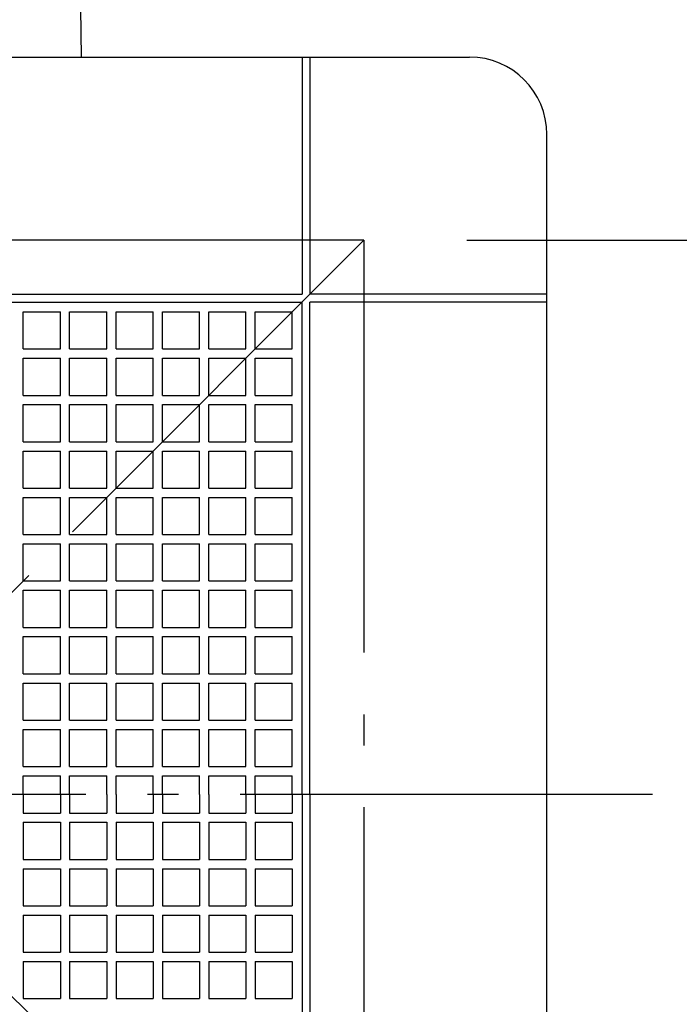
# Model space of a CAD drawing. Extents: x -499 to 1021, y -513 to 528.
# Drawn here: x 41 to 169, y -41 to 150 of the extents above; entities that cross this region are included whole.
import ezdxf

# ---------------------------------------------------------------- set-up
doc = ezdxf.new("R2010")
doc.units = 0
doc.header["$LTSCALE"] = 20
doc.linetypes.add('DASHDOT', pattern=[5.5, 4, -0.6, 0.3, -0.6])
for name, color, linetype in [('BASIS', 6, 'DASHDOT'), ('DETAIL', 5, 'CONTINUOUS'), ('OUTLINE', 3, 'CONTINUOUS'), ('SERVICESPACE', 2, 'DASHDOT'), ('SIZE', 30, 'CONTINUOUS')]:
    doc.layers.add(name, color=color, linetype=linetype)

msp = doc.modelspace()

# ---------------------------------------------------------------- linework, layer by layer
at = {"layer": 'BASIS', "color": 6, "linetype": 'DASHDOT'}
msp.add_line((163.50672, 0), (-164.72171, 0), dxfattribs=at)
at = {"layer": 'DETAIL', "color": 5, "linetype": 'CONTINUOUS'}
for p, q in [((52.5, 152.5), (52.63962, 143)), ((-128, 143), (128, 143)), ((95.5, 143), (95.5, 97)), ((97, 143), (97, 97)), ((143, -128), (143, 128)), ((-95.5, 97), (95.5, 97)), ((-95.5, 95.5), (95.5, 95.5)), ((95.5, 0), (95.5, 95.5)), ((143, 97), (97, 97)), ((143, 95.5), (97, 95.5)), ((97, 0), (97, 95.5)), ((41.4, 86.4), (41.4, 93.6)), ((41.4, 93.6), (48.6, 93.6)), ((48.6, 86.4), (48.6, 93.6)), ((50.4, 86.4), (50.4, 93.6)), ((50.4, 93.6), (57.6, 93.6)), ((57.6, 86.4), (57.6, 93.6)), ((59.4, 86.4), (59.4, 93.6)), ((59.4, 93.6), (66.6, 93.6)), ((66.6, 86.4), (66.6, 93.6)), ((68.4, 86.4), (68.4, 93.6)), ((68.4, 93.6), (75.6, 93.6)), ((75.6, 86.4), (75.6, 93.6)), ((77.4, 86.4), (77.4, 93.6)), ((77.4, 93.6), (84.6, 93.6)), ((84.6, 86.4), (84.6, 93.6)), ((86.4, 86.4), (86.4, 93.6)), ((86.4, 93.6), (93.6, 93.6)), ((93.6, 86.4), (93.6, 93.6)), ((41.4, 86.4), (48.6, 86.4)), ((50.4, 86.4), (57.6, 86.4)), ((59.4, 86.4), (66.6, 86.4)), ((68.4, 86.4), (75.6, 86.4)), ((77.4, 86.4), (84.6, 86.4)), ((86.4, 86.4), (93.6, 86.4)), ((41.4, 77.4), (41.4, 84.6)), ((41.4, 84.6), (48.6, 84.6)), ((48.6, 77.4), (48.6, 84.6)), ((50.4, 77.4), (50.4, 84.6)), ((50.4, 84.6), (57.6, 84.6)), ((57.6, 77.4), (57.6, 84.6)), ((59.4, 77.4), (59.4, 84.6)), ((59.4, 84.6), (66.6, 84.6)), ((66.6, 77.4), (66.6, 84.6)), ((68.4, 77.4), (68.4, 84.6)), ((68.4, 84.6), (75.6, 84.6)), ((75.6, 77.4), (75.6, 84.6)), ((77.4, 77.4), (77.4, 84.6)), ((77.4, 84.6), (84.6, 84.6)), ((84.6, 77.4), (84.6, 84.6)), ((86.4, 77.4), (86.4, 84.6)), ((86.4, 84.6), (93.6, 84.6)), ((93.6, 77.4), (93.6, 84.6)), ((41.4, 77.4), (48.6, 77.4)), ((50.4, 77.4), (57.6, 77.4)), ((59.4, 77.4), (66.6, 77.4)), ((68.4, 77.4), (75.6, 77.4)), ((77.4, 77.4), (84.6, 77.4)), ((86.4, 77.4), (93.6, 77.4)), ((41.4, 68.4), (41.4, 75.6)), ((41.4, 75.6), (48.6, 75.6)), ((48.6, 68.4), (48.6, 75.6)), ((50.4, 68.4), (50.4, 75.6)), ((50.4, 75.6), (57.6, 75.6)), ((57.6, 68.4), (57.6, 75.6)), ((59.4, 68.4), (59.4, 75.6)), ((59.4, 75.6), (66.6, 75.6)), ((66.6, 68.4), (66.6, 75.6)), ((68.4, 68.4), (68.4, 75.6)), ((68.4, 75.6), (75.6, 75.6)), ((75.6, 68.4), (75.6, 75.6)), ((77.4, 68.4), (77.4, 75.6)), ((77.4, 75.6), (84.6, 75.6)), ((84.6, 68.4), (84.6, 75.6)), ((86.4, 68.4), (86.4, 75.6)), ((86.4, 75.6), (93.6, 75.6)), ((93.6, 68.4), (93.6, 75.6)), ((41.4, 68.4), (48.6, 68.4)), ((50.4, 68.4), (57.6, 68.4)), ((59.4, 68.4), (66.6, 68.4)), ((68.4, 68.4), (75.6, 68.4)), ((77.4, 68.4), (84.6, 68.4)), ((86.4, 68.4), (93.6, 68.4)), ((41.4, 59.4), (41.4, 66.6)), ((41.4, 66.6), (48.6, 66.6)), ((48.6, 59.4), (48.6, 66.6)), ((50.4, 59.4), (50.4, 66.6)), ((50.4, 66.6), (57.6, 66.6)), ((57.6, 59.4), (57.6, 66.6)), ((59.4, 59.4), (59.4, 66.6)), ((59.4, 66.6), (66.6, 66.6)), ((66.6, 59.4), (66.6, 66.6)), ((68.4, 59.4), (68.4, 66.6)), ((68.4, 66.6), (75.6, 66.6)), ((75.6, 59.4), (75.6, 66.6)), ((77.4, 59.4), (77.4, 66.6)), ((77.4, 66.6), (84.6, 66.6)), ((84.6, 59.4), (84.6, 66.6)), ((86.4, 59.4), (86.4, 66.6)), ((86.4, 66.6), (93.6, 66.6)), ((93.6, 59.4), (93.6, 66.6)), ((41.4, 59.4), (48.6, 59.4)), ((50.4, 59.4), (57.6, 59.4)), ((59.4, 59.4), (66.6, 59.4)), ((68.4, 59.4), (75.6, 59.4)), ((77.4, 59.4), (84.6, 59.4)), ((86.4, 59.4), (93.6, 59.4)), ((41.4, 50.4), (41.4, 57.6)), ((41.4, 57.6), (48.6, 57.6)), ((48.6, 50.4), (48.6, 57.6)), ((50.4, 50.4), (50.4, 57.6)), ((50.4, 57.6), (57.6, 57.6)), ((57.6, 50.4), (57.6, 57.6)), ((59.4, 50.4), (59.4, 57.6)), ((59.4, 57.6), (66.6, 57.6)), ((66.6, 50.4), (66.6, 57.6)), ((68.4, 50.4), (68.4, 57.6)), ((68.4, 57.6), (75.6, 57.6)), ((75.6, 50.4), (75.6, 57.6)), ((77.4, 50.4), (77.4, 57.6)), ((77.4, 57.6), (84.6, 57.6)), ((84.6, 50.4), (84.6, 57.6)), ((86.4, 50.4), (86.4, 57.6)), ((86.4, 57.6), (93.6, 57.6)), ((93.6, 50.4), (93.6, 57.6)), ((41.4, 50.4), (48.6, 50.4)), ((50.4, 50.4), (57.6, 50.4)), ((59.4, 50.4), (66.6, 50.4)), ((68.4, 50.4), (75.6, 50.4)), ((77.4, 50.4), (84.6, 50.4)), ((86.4, 50.4), (93.6, 50.4)), ((41.4, 41.4), (41.4, 48.6)), ((41.4, 48.6), (48.6, 48.6)), ((48.6, 41.4), (48.6, 48.6)), ((50.4, 41.4), (50.4, 48.6)), ((50.4, 48.6), (57.6, 48.6)), ((57.6, 41.4), (57.6, 48.6)), ((59.4, 41.4), (59.4, 48.6)), ((59.4, 48.6), (66.6, 48.6)), ((66.6, 41.4), (66.6, 48.6)), ((68.4, 41.4), (68.4, 48.6)), ((68.4, 48.6), (75.6, 48.6)), ((75.6, 41.4), (75.6, 48.6)), ((77.4, 41.4), (77.4, 48.6)), ((77.4, 48.6), (84.6, 48.6)), ((84.6, 41.4), (84.6, 48.6)), ((86.4, 41.4), (86.4, 48.6)), ((86.4, 48.6), (93.6, 48.6)), ((93.6, 41.4), (93.6, 48.6)), ((41.4, 41.4), (48.6, 41.4)), ((50.4, 41.4), (57.6, 41.4)), ((59.4, 41.4), (66.6, 41.4)), ((68.4, 41.4), (75.6, 41.4)), ((77.4, 41.4), (84.6, 41.4)), ((86.4, 41.4), (93.6, 41.4)), ((41.4, 32.4), (41.4, 39.6)), ((41.4, 39.6), (48.6, 39.6)), ((48.6, 32.4), (48.6, 39.6)), ((50.4, 32.4), (50.4, 39.6)), ((50.4, 39.6), (57.6, 39.6)), ((57.6, 32.4), (57.6, 39.6)), ((59.4, 32.4), (59.4, 39.6)), ((59.4, 39.6), (66.6, 39.6)), ((66.6, 32.4), (66.6, 39.6)), ((68.4, 32.4), (68.4, 39.6)), ((68.4, 39.6), (75.6, 39.6)), ((75.6, 32.4), (75.6, 39.6)), ((77.4, 32.4), (77.4, 39.6)), ((77.4, 39.6), (84.6, 39.6)), ((84.6, 32.4), (84.6, 39.6)), ((86.4, 32.4), (86.4, 39.6)), ((86.4, 39.6), (93.6, 39.6)), ((93.6, 32.4), (93.6, 39.6)), ((41.4, 32.4), (48.6, 32.4)), ((41.4, 23.4), (41.4, 30.6)), ((41.4, 30.6), (48.6, 30.6)), ((48.6, 23.4), (48.6, 30.6)), ((50.4, 32.4), (57.6, 32.4)), ((50.4, 23.4), (50.4, 30.6)), ((50.4, 30.6), (57.6, 30.6)), ((57.6, 23.4), (57.6, 30.6)), ((59.4, 32.4), (66.6, 32.4)), ((59.4, 23.4), (59.4, 30.6)), ((59.4, 30.6), (66.6, 30.6)), ((66.6, 23.4), (66.6, 30.6)), ((68.4, 32.4), (75.6, 32.4)), ((68.4, 23.4), (68.4, 30.6)), ((68.4, 30.6), (75.6, 30.6)), ((75.6, 23.4), (75.6, 30.6)), ((77.4, 32.4), (84.6, 32.4)), ((77.4, 23.4), (77.4, 30.6)), ((77.4, 30.6), (84.6, 30.6)), ((84.6, 23.4), (84.6, 30.6)), ((86.4, 32.4), (93.6, 32.4)), ((86.4, 23.4), (86.4, 30.6)), ((86.4, 30.6), (93.6, 30.6)), ((93.6, 23.4), (93.6, 30.6)), ((41.4, 23.4), (48.6, 23.4)), ((50.4, 23.4), (57.6, 23.4)), ((59.4, 23.4), (66.6, 23.4)), ((68.4, 23.4), (75.6, 23.4)), ((77.4, 23.4), (84.6, 23.4)), ((86.4, 23.4), (93.6, 23.4)), ((41.4, 14.4), (41.4, 21.6)), ((41.4, 21.6), (48.6, 21.6)), ((48.6, 14.4), (48.6, 21.6)), ((50.4, 14.4), (50.4, 21.6)), ((50.4, 21.6), (57.6, 21.6)), ((57.6, 14.4), (57.6, 21.6)), ((59.4, 14.4), (59.4, 21.6)), ((59.4, 21.6), (66.6, 21.6)), ((66.6, 14.4), (66.6, 21.6)), ((68.4, 14.4), (68.4, 21.6)), ((68.4, 21.6), (75.6, 21.6)), ((75.6, 14.4), (75.6, 21.6)), ((77.4, 14.4), (77.4, 21.6)), ((77.4, 21.6), (84.6, 21.6)), ((84.6, 14.4), (84.6, 21.6)), ((86.4, 14.4), (86.4, 21.6)), ((86.4, 21.6), (93.6, 21.6)), ((93.6, 14.4), (93.6, 21.6)), ((41.4, 14.4), (48.6, 14.4)), ((50.4, 14.4), (57.6, 14.4)), ((59.4, 14.4), (66.6, 14.4)), ((68.4, 14.4), (75.6, 14.4)), ((77.4, 14.4), (84.6, 14.4)), ((86.4, 14.4), (93.6, 14.4)), ((41.4, 5.4), (41.4, 12.6)), ((41.4, 12.6), (48.6, 12.6)), ((48.6, 5.4), (48.6, 12.6)), ((50.4, 5.4), (50.4, 12.6)), ((50.4, 12.6), (57.6, 12.6)), ((57.6, 5.4), (57.6, 12.6)), ((59.4, 5.4), (59.4, 12.6)), ((59.4, 12.6), (66.6, 12.6)), ((66.6, 5.4), (66.6, 12.6)), ((68.4, 5.4), (68.4, 12.6)), ((68.4, 12.6), (75.6, 12.6)), ((75.6, 5.4), (75.6, 12.6)), ((77.4, 5.4), (77.4, 12.6)), ((77.4, 12.6), (84.6, 12.6)), ((84.6, 5.4), (84.6, 12.6)), ((86.4, 5.4), (86.4, 12.6)), ((86.4, 12.6), (93.6, 12.6)), ((93.6, 5.4), (93.6, 12.6)), ((41.4, 5.4), (48.6, 5.4)), ((50.4, 5.4), (57.6, 5.4)), ((59.4, 5.4), (66.6, 5.4)), ((68.4, 5.4), (75.6, 5.4)), ((77.4, 5.4), (84.6, 5.4)), ((86.4, 5.4), (93.6, 5.4)), ((41.4, 3.6), (48.6, 3.6)), ((41.4, 0), (41.4, 3.6)), ((48.6, 0), (48.6, 3.6)), ((50.4, 3.6), (57.6, 3.6)), ((50.4, 0), (50.4, 3.6)), ((57.6, 0), (57.6, 3.6)), ((59.4, 3.6), (66.6, 3.6)), ((59.4, 0), (59.4, 3.6)), ((66.6, 0), (66.6, 3.6)), ((68.4, 3.6), (75.6, 3.6)), ((68.4, 0), (68.4, 3.6)), ((75.6, 0), (75.6, 3.6)), ((77.4, 3.6), (84.6, 3.6)), ((77.4, 0), (77.4, 3.6)), ((84.6, 0), (84.6, 3.6)), ((86.4, 3.6), (93.6, 3.6)), ((86.4, 0), (86.4, 3.6)), ((93.6, 0), (93.6, 3.6)), ((41.4, 0), (41.4, -3.6)), ((48.6, 0), (48.6, -3.6)), ((50.4, 0), (50.4, -3.6)), ((57.6, 0), (57.6, -3.6)), ((59.4, 0), (59.4, -3.6)), ((66.6, 0), (66.6, -3.6)), ((68.4, 0), (68.4, -3.6)), ((75.6, 0), (75.6, -3.6)), ((77.4, 0), (77.4, -3.6)), ((84.6, 0), (84.6, -3.6)), ((86.4, 0), (86.4, -3.6)), ((93.6, 0), (93.6, -3.6)), ((95.5, 0), (95.5, -95.5)), ((97, 0), (97, -95.5)), ((41.4, -3.6), (48.6, -3.6)), ((50.4, -3.6), (57.6, -3.6)), ((59.4, -3.6), (66.6, -3.6)), ((68.4, -3.6), (75.6, -3.6)), ((77.4, -3.6), (84.6, -3.6)), ((86.4, -3.6), (93.6, -3.6)), ((41.4, -5.4), (41.4, -12.6)), ((41.4, -5.4), (48.6, -5.4)), ((48.6, -5.4), (48.6, -12.6)), ((50.4, -5.4), (50.4, -12.6)), ((50.4, -5.4), (57.6, -5.4)), ((57.6, -5.4), (57.6, -12.6)), ((59.4, -5.4), (59.4, -12.6)), ((59.4, -5.4), (66.6, -5.4)), ((66.6, -5.4), (66.6, -12.6)), ((68.4, -5.4), (68.4, -12.6)), ((68.4, -5.4), (75.6, -5.4)), ((75.6, -5.4), (75.6, -12.6)), ((77.4, -5.4), (77.4, -12.6)), ((77.4, -5.4), (84.6, -5.4)), ((84.6, -5.4), (84.6, -12.6)), ((86.4, -5.4), (86.4, -12.6)), ((86.4, -5.4), (93.6, -5.4)), ((93.6, -5.4), (93.6, -12.6)), ((41.4, -12.6), (48.6, -12.6)), ((50.4, -12.6), (57.6, -12.6)), ((59.4, -12.6), (66.6, -12.6)), ((68.4, -12.6), (75.6, -12.6)), ((77.4, -12.6), (84.6, -12.6)), ((86.4, -12.6), (93.6, -12.6)), ((41.4, -14.4), (41.4, -21.6)), ((41.4, -14.4), (48.6, -14.4)), ((48.6, -14.4), (48.6, -21.6)), ((50.4, -14.4), (50.4, -21.6)), ((50.4, -14.4), (57.6, -14.4)), ((57.6, -14.4), (57.6, -21.6)), ((59.4, -14.4), (59.4, -21.6)), ((59.4, -14.4), (66.6, -14.4)), ((66.6, -14.4), (66.6, -21.6)), ((68.4, -14.4), (68.4, -21.6)), ((68.4, -14.4), (75.6, -14.4)), ((75.6, -14.4), (75.6, -21.6)), ((77.4, -14.4), (77.4, -21.6)), ((77.4, -14.4), (84.6, -14.4)), ((84.6, -14.4), (84.6, -21.6)), ((86.4, -14.4), (86.4, -21.6)), ((86.4, -14.4), (93.6, -14.4)), ((93.6, -14.4), (93.6, -21.6)), ((41.4, -21.6), (48.6, -21.6)), ((50.4, -21.6), (57.6, -21.6)), ((59.4, -21.6), (66.6, -21.6)), ((68.4, -21.6), (75.6, -21.6)), ((77.4, -21.6), (84.6, -21.6)), ((86.4, -21.6), (93.6, -21.6)), ((41.4, -23.4), (41.4, -30.6)), ((41.4, -23.4), (48.6, -23.4)), ((48.6, -23.4), (48.6, -30.6)), ((50.4, -23.4), (50.4, -30.6)), ((50.4, -23.4), (57.6, -23.4)), ((57.6, -23.4), (57.6, -30.6)), ((59.4, -23.4), (59.4, -30.6)), ((59.4, -23.4), (66.6, -23.4)), ((66.6, -23.4), (66.6, -30.6)), ((68.4, -23.4), (68.4, -30.6)), ((68.4, -23.4), (75.6, -23.4)), ((75.6, -23.4), (75.6, -30.6)), ((77.4, -23.4), (77.4, -30.6)), ((77.4, -23.4), (84.6, -23.4)), ((84.6, -23.4), (84.6, -30.6)), ((86.4, -23.4), (86.4, -30.6)), ((86.4, -23.4), (93.6, -23.4)), ((93.6, -23.4), (93.6, -30.6)), ((41.4, -30.6), (48.6, -30.6)), ((41.4, -32.4), (41.4, -39.6)), ((41.4, -32.4), (48.6, -32.4)), ((48.6, -32.4), (48.6, -39.6)), ((50.4, -30.6), (57.6, -30.6)), ((50.4, -32.4), (50.4, -39.6)), ((50.4, -32.4), (57.6, -32.4)), ((57.6, -32.4), (57.6, -39.6)), ((59.4, -30.6), (66.6, -30.6)), ((59.4, -32.4), (59.4, -39.6)), ((59.4, -32.4), (66.6, -32.4)), ((66.6, -32.4), (66.6, -39.6)), ((68.4, -30.6), (75.6, -30.6)), ((68.4, -32.4), (68.4, -39.6)), ((68.4, -32.4), (75.6, -32.4)), ((75.6, -32.4), (75.6, -39.6)), ((77.4, -30.6), (84.6, -30.6)), ((77.4, -32.4), (77.4, -39.6)), ((77.4, -32.4), (84.6, -32.4)), ((84.6, -32.4), (84.6, -39.6)), ((86.4, -30.6), (93.6, -30.6)), ((86.4, -32.4), (86.4, -39.6)), ((86.4, -32.4), (93.6, -32.4)), ((93.6, -32.4), (93.6, -39.6)), ((41.4, -39.6), (48.6, -39.6)), ((50.4, -39.6), (57.6, -39.6)), ((59.4, -39.6), (66.6, -39.6)), ((68.4, -39.6), (75.6, -39.6)), ((77.4, -39.6), (84.6, -39.6)), ((86.4, -39.6), (93.6, -39.6))]:
    msp.add_line(p, q, dxfattribs=at)
msp.add_arc((128, 128), 15, 0, 90, dxfattribs=at)
at = {"layer": 'OUTLINE', "color": 3, "linetype": 'CONTINUOUS'}
for p, q in [((-128, 143), (128, 143)), ((143, -128), (143, 128))]:
    msp.add_line(p, q, dxfattribs=at)
msp.add_arc((128, 128), 15, 0, 90, dxfattribs=at)
at = {"layer": 'SERVICESPACE', "color": 2, "linetype": 'DASHDOT'}
for p, q in [((107.5, -107.5), (-107.5, 107.5)), ((107.5, 107.5), (-107.5, -107.5)), ((107.5, 107.5), (-107.5, 107.5)), ((107.5, 107.5), (107.5, -107.5))]:
    msp.add_line(p, q, dxfattribs=at)
at = {"layer": 'SIZE', "color": 30, "linetype": 'CONTINUOUS'}
msp.add_line((127.5, 107.5), (374.70878, 107.5), dxfattribs=at)

doc.saveas('drawing.dxf')
